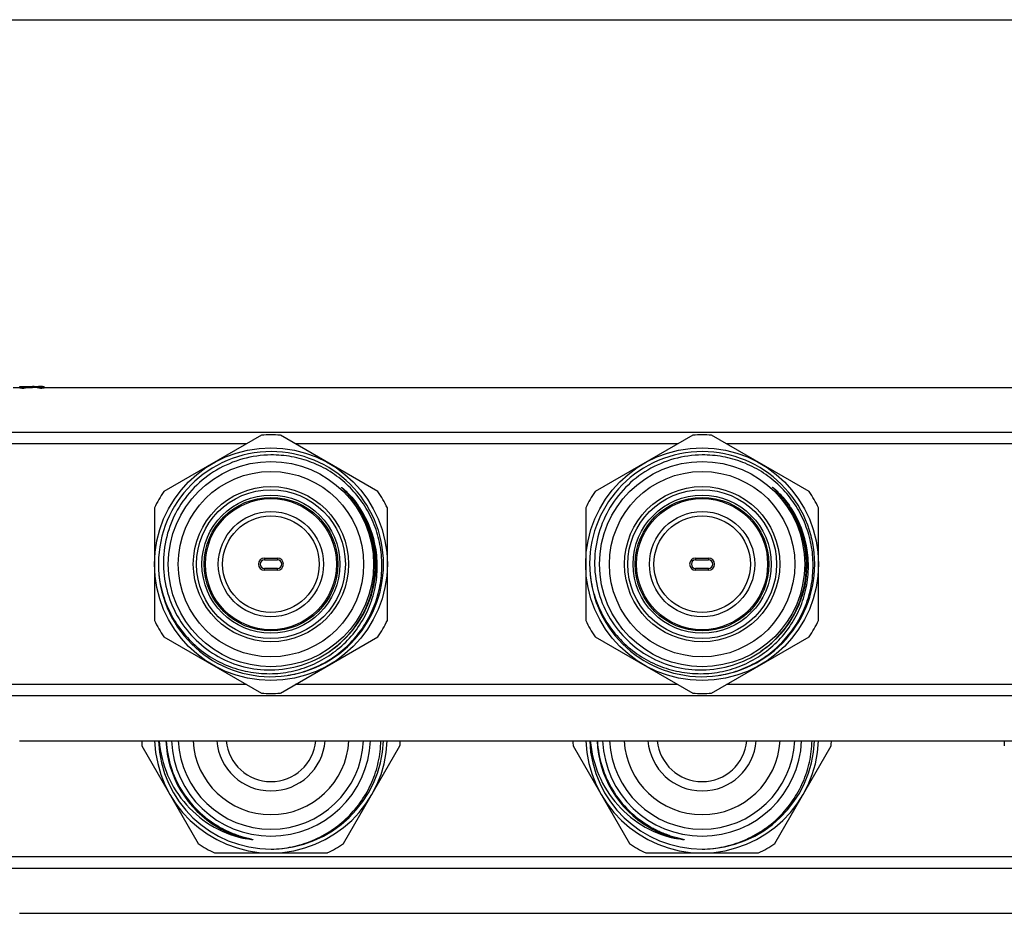
# Model space of a CAD drawing. Units: millimetres. Extents: x 0 to 841, y 0 to 594.
# Drawn here: x 419 to 533, y 490 to 594 of the extents above; entities that cross this region are included whole.
import ezdxf

# ---------------------------------------------------------------- set-up
doc = ezdxf.new("R2010")
doc.units = ezdxf.units.MM
doc.header["$LTSCALE"] = 46.255
doc.layers.get('0').update_dxf_attribs({"linetype": 'CONTINUOUS'})
doc.layers.add('A_STD', color=7, linetype='CONTINUOUS')

msp = doc.modelspace()

# ---------------------------------------------------------------- linework, layer by layer
at = {"color": 7, "linetype": 'Continuous'}
for p, q in [((0, 594), (841, 594)), ((577.24, 546.13), (219.58, 546.13)), ((447.32, 545.8), (436, 539.26)), ((460.82, 539.26), (449.5, 545.8)), ((497.32, 545.8), (486, 539.26)), ((510.82, 539.26), (499.5, 545.8)), ((445.59, 544.8), (401.23, 544.8)), ((495.59, 544.8), (451.23, 544.8)), ((545.59, 544.8), (501.23, 544.8)), ((434.91, 537.38), (434.91, 524.3)), ((461.91, 524.3), (461.91, 537.38)), ((484.91, 537.38), (484.91, 524.3)), ((511.91, 524.3), (511.91, 537.38)), ((447.66, 531.54), (449.16, 531.54)), ((447.66, 531.54), (447.66, 531.34)), ((447.66, 531.34), (449.16, 531.34)), ((449.16, 531.54), (449.16, 531.34)), ((497.66, 531.54), (499.16, 531.54)), ((497.66, 531.54), (497.66, 531.34)), ((497.66, 531.34), (499.16, 531.34)), ((499.16, 531.54), (499.16, 531.34)), ((449.16, 530.34), (447.66, 530.34)), ((447.66, 530.14), (447.66, 530.34)), ((449.16, 530.14), (447.66, 530.14)), ((449.16, 530.14), (449.16, 530.34)), ((499.16, 530.34), (497.66, 530.34)), ((497.66, 530.14), (497.66, 530.34)), ((499.16, 530.14), (497.66, 530.14)), ((499.16, 530.14), (499.16, 530.34)), ((436, 522.42), (447.32, 515.88)), ((449.5, 515.88), (460.82, 522.42)), ((486, 522.42), (497.32, 515.88)), ((499.5, 515.88), (510.82, 522.42)), ((445.59, 516.88), (401.23, 516.88)), ((495.59, 516.88), (451.23, 516.88)), ((545.59, 516.88), (501.23, 516.88)), ((577.24, 515.55), (219.58, 515.55)), ((433.45, 509.75), (439.99, 498.43)), ((456.83, 498.43), (463.37, 509.75)), ((483.45, 509.75), (489.99, 498.43)), ((506.83, 498.43), (513.37, 509.75)), ((575.91, 496.88), (220.91, 496.88)), ((441.87, 497.34), (454.95, 497.34)), ((491.87, 497.34), (504.95, 497.34)), ((575.91, 495.55), (220.91, 495.55))]:
    msp.add_line(p, q, dxfattribs=at)
for centre, radius in [((448.41, 530.84), 13.5), ((498.41, 530.84), 13.5), ((448.41, 530.84), 11.9), ((498.41, 530.84), 11.9), ((448.41, 530.84), 10.75), ((498.41, 530.84), 10.75), ((448.41, 530.84), 9), ((448.41, 530.84), 8.63), ((498.41, 530.84), 9), ((498.41, 530.84), 8.63), ((448.41, 530.84), 8), ((448.41, 530.84), 7.75), ((448.41, 530.84), 7.6), ((498.41, 530.84), 8), ((498.41, 530.84), 7.75), ((498.41, 530.84), 7.6), ((448.41, 530.84), 6.1), ((498.41, 530.84), 6.1), ((448.41, 530.84), 5.6), ((498.41, 530.84), 5.6)]:
    msp.add_circle(centre, radius, dxfattribs=at)
for centre, radius, start, end in [((448.41, 530.84), 15, 85.8419, 94.1581), ((498.41, 530.84), 15, 85.8419, 94.1581), ((448.41, 530.84), 13.05, 278.8241, 278.2153), ((498.41, 530.84), 13.05, 278.8241, 278.2153), ((448.41, 530.84), 15, 145.8419, 154.1581), ((448.41, 530.84), 15, 25.8419, 34.1581), ((498.41, 530.84), 15, 145.8419, 154.1581), ((498.41, 530.84), 15, 25.8419, 34.1581), ((448.41, 530.84), 12.19, 304.0219, 32.3106), ((448.13, 530.64), 12.4, 33.0576, 34.575), ((448.17, 530.67), 12.35, 31.8286, 33.0572), ((448.8, 530.81), 11.88, 33.4214, 35.0092), ((448.31, 530.75), 12.19, 7.9182, 31.8617), ((448.5, 530.62), 12.24, 8.8255, 33.4048), ((498.41, 530.84), 12.19, 304.0219, 32.3106), ((498.13, 530.64), 12.4, 33.0576, 34.575), ((498.17, 530.67), 12.35, 31.8286, 33.0572), ((498.8, 530.81), 11.88, 33.4214, 35.0092), ((498.31, 530.75), 12.19, 7.9182, 31.8617), ((498.5, 530.62), 12.24, 8.8255, 33.4048), ((447.66, 530.84), 0.7, 90, 270), ((447.66, 530.84), 0.5, 90, 270), ((449.16, 530.84), 0.7, 270, 90), ((449.16, 530.84), 0.5, 270, 90), ((497.66, 530.84), 0.7, 90, 270), ((497.66, 530.84), 0.5, 90, 270), ((499.16, 530.84), 0.7, 270, 90), ((499.16, 530.84), 0.5, 270, 90), ((448.41, 530.84), 15, 205.8419, 214.1581), ((448.41, 530.84), 15, 325.8419, 334.1581), ((498.41, 530.84), 15, 205.8419, 214.1581), ((498.41, 530.84), 15, 325.8419, 334.1581), ((448.29, 530.8), 12.23, 270.5755, 304.1914), ((498.29, 530.8), 12.23, 270.5755, 304.1914), ((448.41, 530.84), 15, 265.8419, 274.1581), ((498.41, 530.84), 15, 265.8419, 274.1581), ((448.41, 510.84), 15, 181.9103, 184.1581), ((448.41, 510.84), 13.5, 182.1208, 357.8729), ((448.41, 510.84), 13.05, 182.1965, 270.0865), ((448.41, 510.84), 12.19, 182.3511, 239.6621), ((448.41, 510.84), 11.55, 182.4924, 357.5076), ((448.41, 510.84), 10.75, 182.6725, 357.3275), ((448.41, 510.84), 9.05, 183.1689, 356.8311), ((448.41, 510.84), 6.3, 184.5531, 355.4469), ((448.41, 510.84), 13.05, 270.1392, 357.8054), ((448.41, 510.84), 15, 355.8419, 358.0898), ((498.41, 510.84), 15, 181.9103, 184.1581), ((498.41, 510.84), 13.5, 182.1208, 357.8729), ((498.41, 510.84), 13.05, 182.1965, 270.0865), ((498.41, 510.84), 12.19, 182.3511, 239.6621), ((498.41, 510.84), 11.55, 182.4924, 357.5076), ((498.41, 510.84), 10.75, 182.6725, 357.3275), ((498.41, 510.84), 9.05, 183.1689, 356.8311), ((498.41, 510.84), 6.3, 184.5531, 355.4469), ((498.41, 510.84), 13.05, 270.1392, 357.8054), ((498.41, 510.84), 15, 355.8419, 358.0898), ((548.41, 510.84), 15, 181.9103, 184.1581), ((448.41, 510.84), 12.19, 239.661, 257.0113), ((498.41, 510.84), 12.19, 239.661, 257.0113), ((448.41, 510.84), 15, 235.8419, 244.1581), ((448.41, 510.84), 15, 295.8419, 304.1581), ((498.41, 510.84), 15, 235.8419, 244.1581), ((498.41, 510.84), 15, 295.8419, 304.1581)]:
    msp.add_arc(centre, radius, start, end, dxfattribs=at)
for points, knots in [([(448.41, 543.51), (447.31, 543.5), (445.11, 543.18), (442.04, 541.88), (439.42, 539.83), (437.42, 537.16), (436.18, 534.06), (435.8, 530.75), (436.29, 527.46), (437.19, 525.42), (437.76, 524.48)], [0, 0, 0, 0, 0.125013, 0.250016, 0.375019, 0.500019, 0.625025, 0.750021, 0.875008, 1, 1, 1, 1]), ([(450.28, 517.92), (451.07, 518.04), (452.64, 518.44), (454.83, 519.45), (456.81, 520.84), (458.49, 522.58), (459.83, 524.6), (460.76, 526.84), (461.27, 529.2), (461.32, 531.62), (460.93, 534.01), (460.09, 536.28), (458.85, 538.36), (457.24, 540.16), (455.32, 541.64), (453.15, 542.72), (450.82, 543.38), (449.21, 543.51), (448.41, 543.51)], [0, 0, 0, 0, 0.062503, 0.125014, 0.187515, 0.250016, 0.312515, 0.375016, 0.437517, 0.500016, 0.562514, 0.625013, 0.68751, 0.750008, 0.812507, 0.875006, 0.937506, 1, 1, 1, 1]), ([(498.41, 543.51), (497.31, 543.5), (495.11, 543.18), (492.04, 541.88), (489.42, 539.83), (487.42, 537.16), (486.18, 534.06), (485.8, 530.75), (486.29, 527.46), (487.19, 525.42), (487.76, 524.48)], [0, 0, 0, 0, 0.125013, 0.250016, 0.375019, 0.500019, 0.625025, 0.750021, 0.875008, 1, 1, 1, 1]), ([(500.28, 517.92), (501.07, 518.04), (502.64, 518.44), (504.83, 519.45), (506.81, 520.84), (508.49, 522.58), (509.83, 524.6), (510.76, 526.84), (511.27, 529.2), (511.32, 531.62), (510.93, 534.01), (510.09, 536.28), (508.85, 538.36), (507.24, 540.16), (505.32, 541.64), (503.15, 542.72), (500.82, 543.38), (499.21, 543.51), (498.41, 543.51)], [0, 0, 0, 0, 0.062503, 0.125014, 0.187515, 0.250016, 0.312515, 0.375016, 0.437517, 0.500016, 0.562514, 0.625013, 0.68751, 0.750008, 0.812507, 0.875006, 0.937506, 1, 1, 1, 1]), ([(458.34, 537.68), (458.25, 537.81), (458.07, 538.06), (457.79, 538.42), (457.55, 538.72), (457.34, 538.95), (457.19, 539.12), (457.03, 539.29), (456.9, 539.43), (456.8, 539.52), (456.75, 539.58), (456.71, 539.62), (456.67, 539.65), (456.65, 539.68), (456.63, 539.7), (456.61, 539.72), (456.6, 539.73), (456.59, 539.74), (456.58, 539.75), (456.58, 539.75), (456.58, 539.76), (456.58, 539.76), (456.59, 539.75), (456.61, 539.74), (456.63, 539.73), (456.66, 539.7), (456.69, 539.67), (456.74, 539.64), (456.78, 539.6), (456.82, 539.56), (456.88, 539.51), (456.98, 539.42), (457.12, 539.29), (457.23, 539.18), (457.28, 539.13)], [0, 0, 0, 0, 0.125362, 0.250724, 0.376084, 0.438764, 0.501441, 0.564113, 0.626772, 0.658092, 0.673746, 0.689395, 0.705031, 0.712842, 0.720643, 0.728417, 0.732327, 0.736092, 0.738027, 0.740196, 0.741759, 0.742759, 0.746263, 0.750114, 0.757809, 0.765561, 0.781122, 0.796715, 0.812325, 0.827945, 0.843572, 0.874839, 0.937407, 1, 1, 1, 1]), ([(508.34, 537.68), (508.25, 537.81), (508.07, 538.06), (507.79, 538.42), (507.55, 538.72), (507.34, 538.95), (507.19, 539.12), (507.03, 539.29), (506.9, 539.43), (506.8, 539.52), (506.75, 539.58), (506.71, 539.62), (506.67, 539.65), (506.65, 539.68), (506.63, 539.7), (506.61, 539.72), (506.6, 539.73), (506.59, 539.74), (506.58, 539.75), (506.58, 539.75), (506.58, 539.76), (506.58, 539.76), (506.59, 539.75), (506.61, 539.74), (506.63, 539.73), (506.66, 539.7), (506.69, 539.67), (506.74, 539.64), (506.78, 539.6), (506.82, 539.56), (506.88, 539.51), (506.98, 539.42), (507.12, 539.29), (507.23, 539.18), (507.28, 539.13)], [0, 0, 0, 0, 0.125362, 0.250724, 0.376084, 0.438764, 0.501441, 0.564113, 0.626772, 0.658092, 0.673746, 0.689395, 0.705031, 0.712842, 0.720643, 0.728417, 0.732327, 0.736092, 0.738027, 0.740196, 0.741759, 0.742759, 0.746263, 0.750114, 0.757809, 0.765561, 0.781122, 0.796715, 0.812325, 0.827945, 0.843572, 0.874839, 0.937407, 1, 1, 1, 1]), ([(435.41, 529.69), (435.5, 528.86), (435.84, 527.2), (436.82, 524.86), (438.24, 522.75), (440.04, 520.96), (442.15, 519.55), (444.5, 518.59), (446.99, 518.11), (449.53, 518.12), (452.02, 518.64), (454.35, 519.65), (456.44, 521.1), (458.19, 522.93), (459.54, 525.08), (460.42, 527.46), (460.81, 529.97), (460.72, 531.66), (460.6, 532.49)], [0, 0, 0, 0, 0.062503, 0.125013, 0.187515, 0.250019, 0.312522, 0.375024, 0.437525, 0.500025, 0.562525, 0.625023, 0.687521, 0.750019, 0.812515, 0.875011, 0.937506, 1, 1, 1, 1]), ([(455.16, 520.68), (456.09, 521.31), (457.79, 522.85), (459.59, 525.75), (460.54, 529.03), (460.54, 531.31), (460.39, 532.43)], [0, 0, 0, 0, 0.250103, 0.500119, 0.750077, 1, 1, 1, 1]), ([(485.41, 529.69), (485.5, 528.86), (485.84, 527.2), (486.82, 524.86), (488.24, 522.75), (490.04, 520.96), (492.15, 519.55), (494.5, 518.59), (496.99, 518.11), (499.53, 518.12), (502.02, 518.64), (504.35, 519.65), (506.44, 521.1), (508.19, 522.93), (509.54, 525.08), (510.42, 527.46), (510.81, 529.97), (510.72, 531.66), (510.6, 532.49)], [0, 0, 0, 0, 0.062503, 0.125013, 0.187515, 0.250019, 0.312522, 0.375024, 0.437525, 0.500025, 0.562525, 0.625023, 0.687521, 0.750019, 0.812515, 0.875011, 0.937506, 1, 1, 1, 1]), ([(505.16, 520.68), (506.09, 521.31), (507.79, 522.85), (509.59, 525.75), (510.54, 529.03), (510.54, 531.31), (510.39, 532.43)], [0, 0, 0, 0, 0.250103, 0.500119, 0.750077, 1, 1, 1, 1]), ([(437.76, 524.48), (438.32, 523.58), (439.66, 521.91), (442.24, 520), (445.22, 518.81), (447.35, 518.56), (448.41, 518.57)], [0, 0, 0, 0, 0.25001, 0.500013, 0.749992, 1, 1, 1, 1]), ([(487.76, 524.48), (488.32, 523.58), (489.66, 521.91), (492.24, 520), (495.22, 518.81), (497.35, 518.56), (498.41, 518.57)], [0, 0, 0, 0, 0.25001, 0.500013, 0.749992, 1, 1, 1, 1]), ([(435.44, 510.34), (435.56, 508.98), (436.23, 506.27), (438.46, 502.76), (441.7, 500.14), (444.33, 499.2), (445.67, 498.96)], [0, 0, 0, 0, 0.250083, 0.500098, 0.750062, 1, 1, 1, 1]), ([(436.27, 510.34), (436.32, 509.33), (436.68, 507.33), (437.94, 504.55), (439.83, 502.17), (441.45, 500.94), (442.32, 500.43)], [0, 0, 0, 0, 0.250049, 0.500053, 0.750031, 1, 1, 1, 1]), ([(448.43, 497.79), (449.25, 497.8), (450.9, 497.98), (453.26, 498.72), (455.45, 499.89), (457.38, 501.45), (458.97, 503.35), (460.18, 505.52), (460.94, 507.87), (461.14, 509.52), (461.16, 510.34)], [0, 0, 0, 0, 0.125003, 0.249999, 0.374998, 0.499993, 0.62499, 0.749991, 0.874981, 1, 1, 1, 1]), ([(485.44, 510.34), (485.56, 508.98), (486.23, 506.27), (488.46, 502.76), (491.7, 500.14), (494.33, 499.2), (495.67, 498.96)], [0, 0, 0, 0, 0.250083, 0.500098, 0.750062, 1, 1, 1, 1]), ([(486.27, 510.34), (486.32, 509.33), (486.68, 507.33), (487.94, 504.55), (489.83, 502.17), (491.45, 500.94), (492.32, 500.43)], [0, 0, 0, 0, 0.250049, 0.500053, 0.750031, 1, 1, 1, 1]), ([(498.43, 497.79), (499.25, 497.8), (500.9, 497.98), (503.26, 498.72), (505.45, 499.89), (507.38, 501.45), (508.97, 503.35), (510.18, 505.52), (510.94, 507.87), (511.14, 509.52), (511.16, 510.34)], [0, 0, 0, 0, 0.125003, 0.249999, 0.374998, 0.499993, 0.62499, 0.749991, 0.874981, 1, 1, 1, 1]), ([(442.32, 500.43), (442.5, 500.32), (442.86, 500.12), (443.42, 499.85), (443.99, 499.61), (444.57, 499.39), (445.06, 499.23), (445.46, 499.12), (445.71, 499.05), (445.89, 499.01), (445.99, 498.98), (446.06, 498.96), (446.13, 498.95), (446.18, 498.93), (446.21, 498.92), (446.25, 498.91), (446.28, 498.9), (446.34, 498.88), (446.28, 498.88), (446.25, 498.88), (446.21, 498.88), (446.17, 498.88), (446.12, 498.89), (446.05, 498.9), (445.9, 498.92), (445.77, 498.94), (445.67, 498.96)], [0, 0, 0, 0, 0.125263, 0.250524, 0.375784, 0.501042, 0.626293, 0.688917, 0.751532, 0.782831, 0.798477, 0.814119, 0.829752, 0.837564, 0.845369, 0.853162, 0.860925, 0.868048, 0.87513, 0.882868, 0.890643, 0.898434, 0.906232, 0.921844, 0.937466, 1, 1, 1, 1]), ([(492.32, 500.43), (492.5, 500.32), (492.86, 500.12), (493.42, 499.85), (493.99, 499.61), (494.57, 499.39), (495.06, 499.23), (495.46, 499.12), (495.71, 499.05), (495.89, 499.01), (495.99, 498.98), (496.06, 498.96), (496.13, 498.95), (496.18, 498.93), (496.21, 498.92), (496.25, 498.91), (496.28, 498.9), (496.34, 498.88), (496.28, 498.88), (496.25, 498.88), (496.21, 498.88), (496.17, 498.88), (496.12, 498.89), (496.05, 498.9), (495.9, 498.92), (495.77, 498.94), (495.67, 498.96)], [0, 0, 0, 0, 0.125263, 0.250524, 0.375784, 0.501042, 0.626293, 0.688917, 0.751532, 0.782831, 0.798477, 0.814119, 0.829752, 0.837564, 0.845369, 0.853162, 0.860925, 0.868048, 0.87513, 0.882868, 0.890643, 0.898434, 0.906232, 0.921844, 0.937466, 1, 1, 1, 1])]:
    msp.add_open_spline(points, degree=3, knots=knots, dxfattribs=at)
for points in [[(457.28, 539.13), (457.74, 538.67), (458.16, 538.16), (458.53, 537.63)], [(507.28, 539.13), (507.74, 538.67), (508.16, 538.16), (508.53, 537.63)]]:
    msp.add_open_spline(points, degree=3, dxfattribs=at)
at = {"layer": 'A_STD', "color": 7, "linetype": 'Continuous'}
for p, q in [((418.51, 551.34), (419.31, 551.34)), ((419.31, 551.29), (419.31, 551.44)), ((419.31, 551.44), (419.96, 551.44)), ((419.96, 551.29), (419.96, 551.44)), ((419.96, 551.44), (420.77, 551.44)), ((419.96, 551.34), (420.77, 551.34)), ((420.77, 551.34), (420.77, 551.44)), ((420.77, 551.44), (421.45, 551.44)), ((421.49, 551.29), (421.49, 551.39)), ((422.11, 551.4), (422.11, 551.43)), ((422.11, 551.29), (422.11, 551.39)), ((422.11, 551.34), (578.74, 551.34)), ((419.24, 510.34), (578.74, 510.34)), ((419.24, 490.34), (575.91, 490.34))]:
    msp.add_line(p, q, dxfattribs=at)
for centre, radius, start, end in [((421.95, 426.66), 124.78, 90.0802, 90.2292), ((421.79, 556.1), 4.73, 268.1426, 271.3389), ((421.78, 528.46), 22.98, 89.7986, 90.0054), ((421.81, 538.5), 12.93, 89.5594, 89.7889), ((421.85, 543.1), 8.34, 89.2429, 89.5635), ((448.41, 510.84), 5.22, 185.4937, 354.5063), ((498.41, 510.84), 5.22, 185.4937, 354.5063)]:
    msp.add_arc(centre, radius, start, end, dxfattribs=at)
for centre, major_axis, start_param, end_param in [((420.61, 520.38), (0, 31.06), -0.058381, -0.010465), ((420.61, 520.38), (0, 30.96), -0.05857, -0.010499), ((421.34, 520.38), (0, 31.06), 6.233966, 6.275671)]:
    msp.add_ellipse(centre, major_axis=major_axis, ratio=0.486013, start_param=start_param, end_param=end_param, dxfattribs=at)
for points, knots in [([(419.31, 551.39), (419.31, 551.39), (419.32, 551.39), (419.34, 551.39), (419.37, 551.38), (419.41, 551.38), (419.46, 551.38), (419.53, 551.37), (419.64, 551.37), (419.74, 551.37), (419.81, 551.38), (419.86, 551.38), (419.9, 551.38), (419.93, 551.39), (419.95, 551.39), (419.96, 551.39), (419.96, 551.39)], [0, 0, 0, 0, 0.010946, 0.039714, 0.085915, 0.147918, 0.22338, 0.309464, 0.5, 0.690536, 0.77662, 0.852082, 0.914085, 0.960286, 0.989054, 1, 1, 1, 1]), ([(419.31, 551.29), (419.31, 551.29), (419.32, 551.29), (419.34, 551.28), (419.37, 551.28), (419.41, 551.28), (419.46, 551.28), (419.53, 551.27), (419.64, 551.27), (419.74, 551.27), (419.81, 551.28), (419.86, 551.28), (419.9, 551.28), (419.93, 551.28), (419.95, 551.29), (419.96, 551.29), (419.96, 551.29)], [0, 0, 0, 0, 0.010951, 0.039726, 0.085924, 0.147921, 0.223391, 0.309465, 0.499997, 0.690533, 0.776606, 0.852074, 0.914076, 0.960274, 0.989048, 1, 1, 1, 1]), ([(421.49, 551.39), (421.5, 551.38), (421.55, 551.38), (421.6, 551.38), (421.63, 551.38)], [0, 0, 0, 0, 0.18564, 1, 1, 1, 1]), ([(421.49, 551.29), (421.54, 551.28), (421.63, 551.28), (421.75, 551.27), (421.86, 551.27), (421.95, 551.28), (422.02, 551.28), (422.07, 551.28), (422.09, 551.29), (422.1, 551.29), (422.11, 551.29), (422.11, 551.29)], [0, 0, 0, 0, 0.245981, 0.41495, 0.590359, 0.752571, 0.883494, 0.932519, 0.968712, 0.991182, 1, 1, 1, 1]), ([(421.9, 551.38), (421.93, 551.38), (421.98, 551.38), (422.04, 551.38), (422.08, 551.38), (422.09, 551.39), (422.1, 551.39), (422.11, 551.39), (422.11, 551.39)], [0, 0, 0, 0, 0.402592, 0.72046, 0.838208, 0.924719, 0.978462, 1, 1, 1, 1]), ([(421.96, 551.44), (421.99, 551.44), (422.04, 551.43), (422.09, 551.43), (422.11, 551.43)], [0, 0, 0, 0, 0.683093, 1, 1, 1, 1]), ([(422.11, 551.39), (422.11, 551.4), (422.09, 551.4), (422.09, 551.4), (422.08, 551.4)], [0, 0, 0, 0, 0.270721, 1, 1, 1, 1]), ([(422.11, 551.43), (422.11, 551.43), (422.11, 551.43), (422.11, 551.43), (422.11, 551.43)], [0, 0, 0, 0, 0.65359, 1, 1, 1, 1])]:
    msp.add_open_spline(points, degree=3, knots=knots, dxfattribs=at)

doc.saveas('drawing.dxf')
